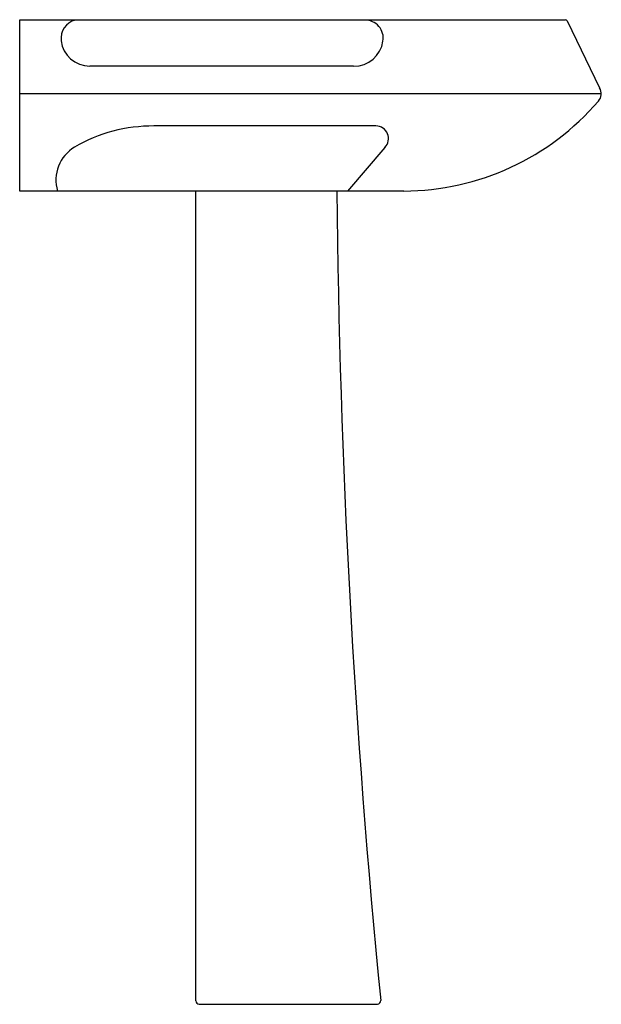
# Model space of a CAD drawing. Extents: x -0.001 to 0.471, y 0 to 0.799.
import ezdxf

# ---------------------------------------------------------------- set-up
doc = ezdxf.new("R2010")
doc.units = 0
doc.header["$MEASUREMENT"] = 0

msp = doc.modelspace()

# ---------------------------------------------------------------- linework, layer by layer
for p, q in [((-0.00112, 0.7994), (0.44189, 0.7994)), ((-0.00112, 0.66027), (-0.00112, 0.7994)), ((0.44342, 0.79844), (0.46974, 0.74399)), ((0.27006, 0.76179), (0.05586, 0.76179)), ((0.28821, 0.71313), (0.1079, 0.71313)), ((0.29548, 0.69573), (0.26518, 0.66027)), ((0.31076, 0.66027), (-0.00112, 0.66027)), ((0.14198, 0.00301), (0.14198, 0.66027)), ((0.14455, 0.00024), (0.28952, 0.00049))]:
    msp.add_line(p, q)
at = {"linetype": 'Continuous'}
msp.add_line((0.47121, 0.73923), (-0.00035, 0.73923), dxfattribs=at)
for centre, radius, start, end in [((0.44189, 0.7977), 0.0017, 25.80255, 90), ((0.04774, 0.78421), 0.01529, 104.28122, 187.44447), ((0.2795, 0.78441), 0.01462, 350.19965, 91.50496), ((0.05547, 0.78482), 0.02303, 186.45817, 270.9794), ((0.27079, 0.7851), 0.02332, 268.19392, 352.16217), ((0.46276, 0.73923), 0.00845, 315.86705, 34.28067), ((0.30963, 0.87021), 0.20995, 270.31095, 319.31459), ((0.10718, 0.58653), 0.1266, 89.66972, 120.18954), ((0.28821, 0.70291), 0.01022, 315.34518, 90), ((0.05935, 0.66925), 0.03106, 120.65809, 196.80042), ((7.5704, 0.72704), 7.31421, 180.523038, 185.678541), ((0.14472, 0.00298), 0.00275, 179.42966, 266.32841), ((0.28952, 0.00306), 0.00258, 269.8941, 5.67854)]:
    msp.add_arc(centre, radius, start, end)

doc.saveas('drawing.dxf')
